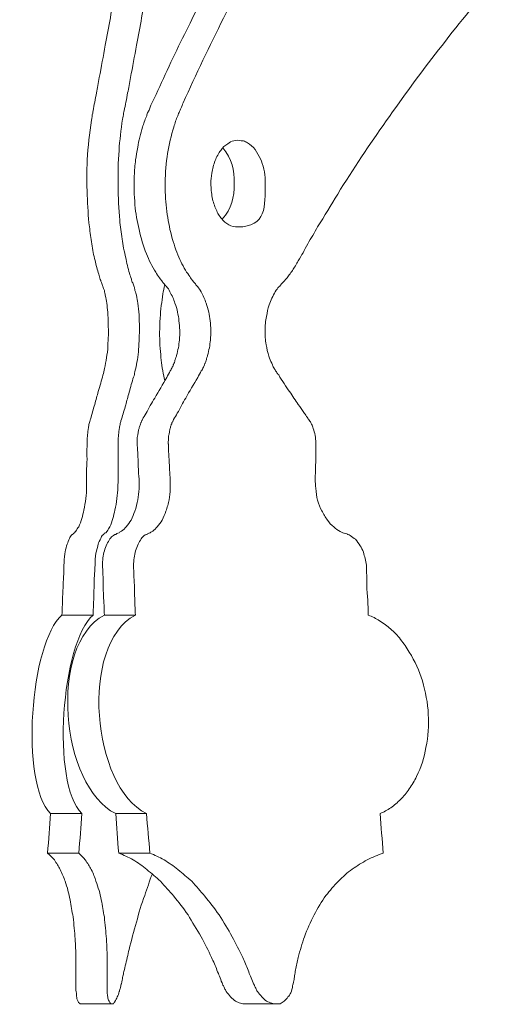
# Model space of a CAD drawing. Units: inches. Extents: x 0 to 890, y 3 to 235.
# Drawn here: x 404 to 407, y 111 to 117 of the extents above; entities that cross this region are included whole.
import ezdxf

# ---------------------------------------------------------------- set-up
doc = ezdxf.new("R2010")
doc.units = ezdxf.units.IN
doc.header["$MEASUREMENT"] = 0
doc.layers.add('SLAMP', color=1, linetype='Continuous', lineweight=0)

# ---------------------------------------------------------------- blocks, each defined once
blk = doc.blocks.new('GINETTA WALL F')
at = {"layer": 'SLAMP', "lineweight": 9}
for p, q in [((-5.3175, -39.4058), (-5.135, -39.4058)), ((-4.8893, -39.4058), (-5.0702, -39.4058)), ((-5.3839, -40.5629), (-5.2015, -40.5629)), ((-4.8246, -40.5629), (-5.0039, -40.5629)), ((-5.4023, -40.795), (-5.2199, -40.795)), ((-4.8046, -40.795), (-4.9862, -40.795)), ((-5.027, -41.672), (-5.2079, -41.672)), ((-4.0707, -41.672), (-4.2516, -41.672))]:
    blk.add_line(p, q, dxfattribs=at)
for points in [[(-4.2356, -35.3262), (-4.3613, -35.5455), (-4.4788, -35.7697), (-4.5917, -35.9968)], [(-4.1179, -35.4399), (-4.2964, -35.76), (-4.4596, -36.0865), (-4.61, -36.4193)], [(-5.007, -35.7631), (-5.0253, -35.8688), (-5.0439, -35.9776), (-5.0647, -36.0833)], [(-4.8246, -35.7631), (-4.8437, -35.8688), (-4.8613, -35.9776), (-4.8821, -36.0833)], [(-3.4258, -36.525), (-3.2288, -36.2433), (-3.0176, -35.9712), (-2.7952, -35.7087)], [(-4.5917, -35.9968), (-4.6525, -36.1201), (-4.7116, -36.2449), (-4.7685, -36.3713)], [(-5.0647, -36.0833), (-5.0758, -36.1473), (-5.0878, -36.2113), (-5.0997, -36.2721)], [(-4.8821, -36.0833), (-4.8942, -36.1473), (-4.9046, -36.2113), (-4.9181, -36.2721)], [(-5.0997, -36.2721), (-5.1063, -36.3041), (-5.111, -36.3329), (-5.1158, -36.3618)], [(-4.9181, -36.2721), (-4.9237, -36.3041), (-4.9286, -36.3329), (-4.9342, -36.3618)], [(-5.1158, -36.3618), (-5.123, -36.397), (-5.1302, -36.4323), (-5.135, -36.4658)], [(-4.9342, -36.3618), (-4.9406, -36.397), (-4.9486, -36.4323), (-4.9542, -36.4658)], [(-4.7685, -36.3713), (-4.7766, -36.3906), (-4.7877, -36.4129), (-4.7982, -36.4323)], [(-4.7982, -36.4323), (-4.8005, -36.4418), (-4.8029, -36.4481), (-4.8069, -36.4562)], [(-4.6245, -36.4529), (-4.6277, -36.4578), (-4.6284, -36.4642), (-4.6309, -36.4706)], [(-4.61, -36.4193), (-4.6141, -36.429), (-4.6197, -36.4418), (-4.6245, -36.4529)], [(-5.1382, -36.4786), (-5.1414, -36.4931), (-5.143, -36.5058), (-5.1446, -36.5203)], [(-5.135, -36.4658), (-5.135, -36.4658), (-5.1382, -36.4754), (-5.1382, -36.4786)], [(-4.9581, -36.4786), (-4.959, -36.4931), (-4.9622, -36.5026), (-4.9645, -36.5153)], [(-4.9542, -36.4658), (-4.9542, -36.4658), (-4.9565, -36.4754), (-4.9581, -36.4786)], [(-4.8246, -36.4994), (-4.8293, -36.5089), (-4.8333, -36.5203), (-4.8374, -36.5314)], [(-4.8182, -36.477), (-4.8205, -36.485), (-4.8229, -36.4931), (-4.8246, -36.4994)], [(-4.8069, -36.4562), (-4.8102, -36.4642), (-4.8126, -36.4706), (-4.8182, -36.477)], [(-4.6422, -36.4945), (-4.6509, -36.5153), (-4.6589, -36.5378), (-4.6645, -36.5602)], [(-4.6309, -36.4706), (-4.635, -36.477), (-4.6389, -36.4867), (-4.6422, -36.4945)], [(-5.1446, -36.5203), (-5.1574, -36.5986), (-5.1655, -36.6722), (-5.1694, -36.7507)], [(-4.9645, -36.5153), (-4.9734, -36.5778), (-4.9806, -36.6371), (-4.9845, -36.6963)], [(-4.8485, -36.5602), (-4.859, -36.5986), (-4.8693, -36.6402), (-4.8757, -36.6786)], [(-4.8374, -36.5314), (-4.8413, -36.5411), (-4.8437, -36.5506), (-4.8485, -36.5602)], [(-4.6645, -36.5602), (-4.6813, -36.6114), (-4.6917, -36.6627), (-4.7013, -36.7138)], [(-3.709, -36.9508), (-3.6179, -36.8051), (-3.5242, -36.6627), (-3.4258, -36.525)], [(-4.8757, -36.6786), (-4.8813, -36.7043), (-4.8837, -36.7299), (-4.8878, -36.7507)], [(-4.3908, -36.6963), (-4.3796, -36.6818), (-4.3668, -36.6658), (-4.3491, -36.6578)], [(-4.3124, -36.8898), (-4.3124, -36.8098), (-4.3244, -36.7459), (-4.3796, -36.6818)], [(-4.3491, -36.6578), (-4.3405, -36.6499), (-4.3269, -36.6435), (-4.3147, -36.6402)], [(-4.3147, -36.6402), (-4.3019, -36.6371), (-4.2861, -36.6371), (-4.2724, -36.6402)], [(-4.2724, -36.6402), (-4.262, -36.6402), (-4.2539, -36.6402), (-4.2475, -36.6466)], [(-4.2475, -36.6466), (-4.2389, -36.6499), (-4.2316, -36.6546), (-4.2236, -36.6594)], [(-4.2236, -36.6594), (-4.2067, -36.6722), (-4.1923, -36.6882), (-4.1828, -36.7043)], [(-4.9845, -36.6963), (-4.9894, -36.7651), (-4.9909, -36.8323), (-4.9894, -36.9028)], [(-4.7013, -36.7138), (-4.7094, -36.7699), (-4.7141, -36.8259), (-4.7158, -36.8834)], [(-4.4236, -36.7554), (-4.4157, -36.733), (-4.4035, -36.7138), (-4.3908, -36.6963)], [(-4.1828, -36.7043), (-4.1708, -36.7235), (-4.1604, -36.7395), (-4.154, -36.7587)], [(-5.1694, -36.7507), (-5.1735, -36.8211), (-5.1735, -36.8898), (-5.1694, -36.9572)], [(-4.8878, -36.7507), (-4.8918, -36.7826), (-4.8942, -36.8131), (-4.8957, -36.8451)], [(-4.4437, -36.829), (-4.4396, -36.8034), (-4.4324, -36.781), (-4.4236, -36.7554)], [(-4.154, -36.7587), (-4.1468, -36.7779), (-4.1404, -36.8003), (-4.1364, -36.8211)], [(-4.8957, -36.8451), (-4.8982, -36.9028), (-4.8957, -36.9572), (-4.8918, -37.0147)], [(-4.1364, -36.8211), (-4.1323, -36.8434), (-4.1315, -36.8675), (-4.1315, -36.8898)], [(-4.9894, -36.9028), (-4.9894, -36.97), (-4.9862, -37.0388), (-4.9806, -37.1043)], [(-4.7158, -36.8834), (-4.7158, -36.9331), (-4.7133, -36.9827), (-4.7077, -37.0339)], [(-4.3836, -37.0979), (-4.3269, -37.0355), (-4.3124, -36.9716), (-4.3124, -36.8898)], [(-4.1315, -36.8898), (-4.1315, -37.0211), (-4.1243, -37.1427), (-4.2924, -37.1427)], [(-5.1694, -36.9572), (-5.1686, -37.0211), (-5.1638, -37.0804), (-5.1574, -37.1427)], [(-3.8259, -37.1427), (-3.7859, -37.0788), (-3.7475, -37.0147), (-3.709, -36.9508)], [(-4.8918, -37.0147), (-4.887, -37.0627), (-4.879, -37.1124), (-4.8677, -37.1587)], [(-4.418, -37.0403), (-4.4293, -37.0211), (-4.434, -36.9955), (-4.4421, -36.9716)], [(-4.7077, -37.0339), (-4.7013, -37.0819), (-4.6949, -37.1299), (-4.683, -37.1748)], [(-4.3852, -37.0947), (-4.3988, -37.0804), (-4.4099, -37.0627), (-4.418, -37.0403)], [(-5.1574, -37.1427), (-5.1527, -37.1748), (-5.1494, -37.2084), (-5.143, -37.242)], [(-4.9806, -37.1043), (-4.9767, -37.1396), (-4.9709, -37.1748), (-4.9662, -37.2132)], [(-4.3444, -37.1299), (-4.3588, -37.1235), (-4.3749, -37.1091), (-4.3852, -37.0947)], [(-4.2924, -37.1427), (-4.3108, -37.1427), (-4.3269, -37.1396), (-4.3444, -37.1299)], [(-3.8836, -37.242), (-3.8642, -37.2084), (-3.8442, -37.1748), (-3.8259, -37.1427)], [(-4.8677, -37.1587), (-4.8574, -37.2068), (-4.8429, -37.2548), (-4.8246, -37.2995)], [(-4.683, -37.1748), (-4.6709, -37.2228), (-4.6581, -37.2659), (-4.6405, -37.3061)], [(-5.143, -37.242), (-5.1382, -37.2772), (-5.1327, -37.3061), (-5.1246, -37.338)], [(-4.9662, -37.2132), (-4.9622, -37.2484), (-4.9542, -37.2867), (-4.9445, -37.322)], [(-3.9108, -37.2931), (-3.9027, -37.2772), (-3.8931, -37.2612), (-3.8836, -37.242)], [(-4.8246, -37.2995), (-4.8085, -37.338), (-4.791, -37.3733), (-4.7702, -37.4069)], [(-4.6405, -37.3061), (-4.6261, -37.3412), (-4.61, -37.3747), (-4.5901, -37.4069)], [(-3.9394, -37.3412), (-3.9299, -37.3236), (-3.9194, -37.3061), (-3.9108, -37.2931)], [(-5.1246, -37.338), (-5.1191, -37.3652), (-5.111, -37.3924), (-5.103, -37.418)], [(-4.9445, -37.322), (-4.9398, -37.3525), (-4.9326, -37.3828), (-4.9237, -37.4133)], [(-3.9643, -37.3828), (-3.9588, -37.3747), (-3.9524, -37.3652), (-3.9475, -37.3541)], [(-3.9475, -37.3541), (-3.9435, -37.3508), (-3.9411, -37.3444), (-3.9394, -37.3412)], [(-5.103, -37.418), (-5.1006, -37.4293), (-5.0966, -37.4372), (-5.0942, -37.45)], [(-4.9237, -37.4133), (-4.9198, -37.4244), (-4.9173, -37.4341), (-4.9126, -37.4469)], [(-4.7702, -37.4069), (-4.7638, -37.418), (-4.7557, -37.4293), (-4.7477, -37.4405)], [(-4.5901, -37.4069), (-4.5812, -37.418), (-4.574, -37.4293), (-4.5669, -37.4405)], [(-4.0002, -37.4341), (-3.9891, -37.418), (-3.9747, -37.4005), (-3.9643, -37.3828)], [(-5.0942, -37.45), (-5.0902, -37.4532), (-5.0902, -37.4596), (-5.0902, -37.4596)], [(-5.0902, -37.4596), (-5.0861, -37.4708), (-5.0838, -37.4757), (-5.0806, -37.4852)], [(-5.0806, -37.4852), (-5.0806, -37.4852), (-5.0783, -37.4885), (-5.0783, -37.4885)], [(-4.9126, -37.4469), (-4.9118, -37.4532), (-4.9078, -37.4629), (-4.9046, -37.4693)], [(-4.9046, -37.4693), (-4.9021, -37.4757), (-4.8998, -37.4852), (-4.8957, -37.4916)], [(-4.7477, -37.4405), (-4.7421, -37.4469), (-4.7397, -37.4516), (-4.7341, -37.4565)], [(-4.7341, -37.4565), (-4.7333, -37.4629), (-4.7294, -37.4629), (-4.7294, -37.4677)], [(-4.7294, -37.4677), (-4.7221, -37.4724), (-4.7189, -37.4772), (-4.7133, -37.4852)], [(-4.7294, -37.5332), (-4.7269, -37.5173), (-4.7213, -37.498), (-4.7172, -37.4788)], [(-4.7133, -37.4852), (-4.7116, -37.4868), (-4.7094, -37.4885), (-4.7094, -37.4885)], [(-4.5669, -37.4405), (-4.562, -37.4469), (-4.5589, -37.4516), (-4.5533, -37.4565)], [(-4.5533, -37.4565), (-4.5509, -37.4629), (-4.5492, -37.4629), (-4.5461, -37.4677)], [(-4.5461, -37.4677), (-4.5412, -37.4724), (-4.5373, -37.4772), (-4.5317, -37.4852)], [(-4.5317, -37.4852), (-4.5293, -37.4868), (-4.5268, -37.4885), (-4.5253, -37.4916)], [(-4.0515, -37.4916), (-4.0491, -37.4885), (-4.0451, -37.4868), (-4.0435, -37.4821)], [(-4.0435, -37.4821), (-4.0347, -37.4724), (-4.0251, -37.466), (-4.0188, -37.4565)], [(-4.0188, -37.4565), (-4.0107, -37.4469), (-4.0052, -37.4405), (-4.0002, -37.4341)], [(-5.0783, -37.4885), (-5.0758, -37.498), (-5.0725, -37.5077), (-5.0702, -37.514)], [(-5.0702, -37.514), (-5.0702, -37.5237), (-5.0661, -37.5332), (-5.0647, -37.5413)], [(-5.0647, -37.5413), (-5.0614, -37.559), (-5.0583, -37.5717), (-5.0558, -37.5876)], [(-4.8957, -37.4916), (-4.8957, -37.4949), (-4.8942, -37.498), (-4.8942, -37.5013)], [(-4.8942, -37.5013), (-4.8942, -37.5013), (-4.8918, -37.5077), (-4.8918, -37.514)], [(-4.8918, -37.514), (-4.8878, -37.5237), (-4.8854, -37.5332), (-4.8821, -37.5413)], [(-4.8821, -37.5413), (-4.8813, -37.559), (-4.8773, -37.5717), (-4.8742, -37.5876)], [(-4.738, -37.6004), (-4.7341, -37.5781), (-4.7333, -37.5557), (-4.7294, -37.5332)], [(-4.7094, -37.4885), (-4.6997, -37.5013), (-4.6917, -37.5077), (-4.6886, -37.5204)], [(-4.6886, -37.5204), (-4.6758, -37.5413), (-4.6653, -37.5653), (-4.6581, -37.5876)], [(-4.5253, -37.4916), (-4.5189, -37.5013), (-4.5124, -37.5077), (-4.5053, -37.5204)], [(-4.5053, -37.5204), (-4.4932, -37.5413), (-4.4845, -37.5653), (-4.4765, -37.5876)], [(-4.1092, -37.5973), (-4.0996, -37.5701), (-4.0859, -37.5445), (-4.0732, -37.5204)], [(-4.0732, -37.5204), (-4.0651, -37.5077), (-4.0596, -37.5013), (-4.0515, -37.4916)], [(-5.0558, -37.5876), (-5.0534, -37.6037), (-5.0534, -37.6212), (-5.0502, -37.6389)], [(-4.8742, -37.5876), (-4.8718, -37.6101), (-4.871, -37.6325), (-4.8677, -37.6548)], [(-4.7446, -37.6742), (-4.7421, -37.6501), (-4.7413, -37.6261), (-4.738, -37.6004)], [(-4.6581, -37.5876), (-4.6453, -37.6212), (-4.6389, -37.6565), (-4.635, -37.6901)], [(-4.4765, -37.5876), (-4.4645, -37.6212), (-4.4565, -37.6565), (-4.4524, -37.6901)], [(-4.1243, -37.6645), (-4.1204, -37.642), (-4.1156, -37.6198), (-4.1092, -37.5973)], [(-5.0502, -37.6389), (-5.0494, -37.6629), (-5.0478, -37.6837), (-5.0478, -37.7092)], [(-5.0478, -37.7092), (-5.0453, -37.7525), (-5.047, -37.7958), (-5.0502, -37.8358)], [(-4.635, -37.6901), (-4.6309, -37.7269), (-4.6284, -37.7638), (-4.6325, -37.8022)], [(-4.4524, -37.6901), (-4.4485, -37.7269), (-4.4485, -37.7638), (-4.4516, -37.8022)], [(-4.6325, -37.8022), (-4.635, -37.831), (-4.6405, -37.863), (-4.6486, -37.8918)], [(-4.4516, -37.8022), (-4.454, -37.831), (-4.4596, -37.863), (-4.4676, -37.8918)], [(-4.1099, -37.8966), (-4.1179, -37.8757), (-4.122, -37.8518), (-4.1259, -37.8294)], [(-5.0502, -37.8358), (-5.0502, -37.863), (-5.0534, -37.8854), (-5.0583, -37.9046)], [(-4.871, -37.8566), (-4.8718, -37.8757), (-4.8734, -37.8966), (-4.8773, -37.9174)], [(-5.0583, -37.9046), (-5.0597, -37.927), (-5.0647, -37.9479), (-5.0694, -37.9687)], [(-4.8773, -37.9174), (-4.8813, -37.9365), (-4.8821, -37.9526), (-4.8878, -37.9718)], [(-4.7333, -37.9654), (-4.7341, -37.9429), (-4.7374, -37.9254), (-4.7397, -37.9046)], [(-4.6645, -37.9398), (-4.6669, -37.9462), (-4.6694, -37.9493), (-4.6709, -37.9557)], [(-4.6589, -37.9254), (-4.6605, -37.9302), (-4.6613, -37.9365), (-4.6645, -37.9398)], [(-4.6525, -37.9046), (-4.6564, -37.9141), (-4.6581, -37.919), (-4.6589, -37.9254)], [(-4.6486, -37.8918), (-4.6486, -37.8918), (-4.6509, -37.9013), (-4.6525, -37.9046)], [(-4.4845, -37.9398), (-4.4852, -37.9462), (-4.4868, -37.9493), (-4.4901, -37.9557)], [(-4.4773, -37.9254), (-4.4788, -37.9302), (-4.4829, -37.9365), (-4.4845, -37.9398)], [(-4.4724, -37.9046), (-4.474, -37.9141), (-4.4748, -37.919), (-4.4773, -37.9254)], [(-4.4676, -37.8918), (-4.4676, -37.8918), (-4.4701, -37.9013), (-4.4724, -37.9046)], [(-4.094, -37.9365), (-4.1012, -37.9238), (-4.1059, -37.911), (-4.1099, -37.8966)], [(-4.0851, -37.959), (-4.0884, -37.9526), (-4.0915, -37.9429), (-4.094, -37.9365)], [(-5.0694, -37.9687), (-5.0702, -37.9814), (-5.0758, -37.9959), (-5.0783, -38.007)], [(-4.8918, -37.9878), (-4.8942, -37.9973), (-4.8957, -38.007), (-4.8998, -38.0182)], [(-4.8878, -37.9718), (-4.8893, -37.9751), (-4.8918, -37.9814), (-4.8918, -37.9878)], [(-4.7294, -37.9814), (-4.7294, -37.9751), (-4.7317, -37.9701), (-4.7333, -37.9654)], [(-4.7172, -38.039), (-4.7213, -38.0214), (-4.7269, -38.0023), (-4.7294, -37.9814)], [(-4.6853, -37.9814), (-4.6917, -37.9959), (-4.6997, -38.007), (-4.7061, -38.0198)], [(-4.683, -37.9782), (-4.683, -37.9782), (-4.6853, -37.9814), (-4.6853, -37.9814)], [(-4.6789, -37.9701), (-4.6789, -37.9701), (-4.6813, -37.9751), (-4.683, -37.9782)], [(-4.6772, -37.9654), (-4.6789, -37.9687), (-4.6789, -37.9701), (-4.6789, -37.9701)], [(-4.6709, -37.9557), (-4.6725, -37.959), (-4.6749, -37.9621), (-4.6772, -37.9654)], [(-4.5045, -37.9814), (-4.5109, -37.9959), (-4.5189, -38.007), (-4.5253, -38.0198)], [(-4.5004, -37.9782), (-4.5004, -37.9782), (-4.5045, -37.9814), (-4.5045, -37.9814)], [(-4.4981, -37.9718), (-4.4981, -37.9718), (-4.4988, -37.9751), (-4.5004, -37.9782)], [(-4.4948, -37.9654), (-4.4948, -37.9654), (-4.4981, -37.9718), (-4.4981, -37.9718)], [(-4.4901, -37.9557), (-4.4909, -37.959), (-4.4932, -37.9621), (-4.4948, -37.9654)], [(-4.074, -37.9751), (-4.074, -37.9751), (-4.0812, -37.9654), (-4.0851, -37.959)], [(-4.0659, -37.9878), (-4.0707, -37.9814), (-4.0732, -37.9814), (-4.074, -37.9751)], [(-4.0532, -38.0054), (-4.0596, -38.0006), (-4.0627, -37.9942), (-4.0659, -37.9878)], [(-5.0783, -38.007), (-5.0878, -38.039), (-5.0942, -38.0695), (-5.1063, -38.103)], [(-4.8998, -38.0182), (-4.9093, -38.047), (-4.9173, -38.0775), (-4.9254, -38.1062)], [(-4.7061, -38.0198), (-4.7294, -38.0614), (-4.7525, -38.0998), (-4.7766, -38.1414)], [(-4.5253, -38.0198), (-4.5492, -38.0614), (-4.5733, -38.0998), (-4.5956, -38.1414)], [(-3.9891, -38.103), (-4.0107, -38.0742), (-4.0332, -38.039), (-4.0532, -38.0054)], [(-5.1063, -38.103), (-5.111, -38.1255), (-5.1205, -38.1542), (-5.1263, -38.1783)], [(-4.9254, -38.1062), (-4.9318, -38.1319), (-4.9398, -38.1575), (-4.9445, -38.1799)], [(-3.9394, -38.1783), (-3.9555, -38.1542), (-3.9724, -38.1286), (-3.9891, -38.103)], [(-4.7766, -38.1414), (-4.7941, -38.1686), (-4.8102, -38.1991), (-4.8269, -38.2294)], [(-4.5956, -38.1414), (-4.6117, -38.1686), (-4.6284, -38.1991), (-4.6445, -38.2294)], [(-5.1263, -38.1783), (-5.135, -38.2055), (-5.143, -38.2343), (-5.151, -38.263)], [(-4.9445, -38.1799), (-4.9542, -38.2102), (-4.9622, -38.2343), (-4.9701, -38.263)], [(-4.8269, -38.2294), (-4.8333, -38.2407), (-4.8413, -38.2535), (-4.8485, -38.2663)], [(-4.6445, -38.2294), (-4.6509, -38.2407), (-4.6589, -38.2535), (-4.6669, -38.2663)], [(-3.9058, -38.2247), (-3.9171, -38.2102), (-3.9275, -38.1942), (-3.9394, -38.1783)], [(-3.8931, -38.2438), (-3.8955, -38.2391), (-3.9027, -38.231), (-3.9058, -38.2247)], [(-5.1527, -38.2694), (-5.1566, -38.2807), (-5.1574, -38.2855), (-5.1607, -38.2951)], [(-5.151, -38.263), (-5.1527, -38.2646), (-5.1527, -38.2694), (-5.1527, -38.2694)], [(-4.9734, -38.2727), (-4.975, -38.2807), (-4.9767, -38.2855), (-4.9781, -38.2951)], [(-4.9701, -38.263), (-4.9701, -38.263), (-4.9734, -38.2727), (-4.9734, -38.2727)], [(-4.8549, -38.2823), (-4.8574, -38.2838), (-4.859, -38.2855), (-4.859, -38.2918)], [(-4.8534, -38.2759), (-4.8534, -38.2759), (-4.8549, -38.2823), (-4.8549, -38.2823)], [(-4.8493, -38.2694), (-4.8493, -38.2694), (-4.8518, -38.2743), (-4.8534, -38.2759)], [(-4.8485, -38.2663), (-4.8485, -38.2663), (-4.8493, -38.2694), (-4.8493, -38.2694)], [(-4.6749, -38.2823), (-4.6749, -38.2823), (-4.6758, -38.2855), (-4.6772, -38.2918)], [(-4.6709, -38.2759), (-4.6709, -38.2759), (-4.6749, -38.2823), (-4.6749, -38.2823)], [(-4.6694, -38.2727), (-4.6694, -38.2727), (-4.6694, -38.2743), (-4.6709, -38.2759)], [(-4.6669, -38.2663), (-4.6669, -38.2663), (-4.6694, -38.2727), (-4.6694, -38.2727)], [(-3.8811, -38.263), (-3.885, -38.2535), (-3.8891, -38.2502), (-3.8931, -38.2438)], [(-3.8747, -38.2694), (-3.8786, -38.2646), (-3.8811, -38.263), (-3.8811, -38.263)], [(-3.8611, -38.2918), (-3.8667, -38.2838), (-3.8691, -38.2759), (-3.8747, -38.2694)], [(-5.1638, -38.3207), (-5.1686, -38.3463), (-5.1694, -38.3718), (-5.171, -38.399)], [(-5.1607, -38.2951), (-5.1614, -38.3046), (-5.163, -38.3143), (-5.1638, -38.3207)], [(-4.9781, -38.2951), (-4.9806, -38.3046), (-4.9831, -38.3143), (-4.9831, -38.3207)], [(-4.871, -38.3304), (-4.8734, -38.3431), (-4.8742, -38.3495), (-4.8742, -38.3559)], [(-4.8677, -38.3174), (-4.871, -38.3238), (-4.871, -38.3304), (-4.871, -38.3304)], [(-4.8613, -38.2982), (-4.8654, -38.3046), (-4.867, -38.311), (-4.8677, -38.3174)], [(-4.859, -38.2918), (-4.859, -38.2918), (-4.8598, -38.2935), (-4.8613, -38.2982)], [(-4.6908, -38.3367), (-4.6908, -38.3431), (-4.6917, -38.3495), (-4.6949, -38.3559)], [(-4.6853, -38.3174), (-4.6886, -38.3238), (-4.6886, -38.3304), (-4.6908, -38.3367)], [(-4.6805, -38.2982), (-4.683, -38.3046), (-4.6853, -38.311), (-4.6853, -38.3174)], [(-4.6772, -38.2918), (-4.6789, -38.2918), (-4.6805, -38.2935), (-4.6805, -38.2982)], [(-3.8523, -38.3174), (-3.8531, -38.3079), (-3.8586, -38.3015), (-3.8611, -38.2918)], [(-5.171, -38.399), (-5.171, -38.4071), (-5.171, -38.4134), (-5.171, -38.4215)], [(-4.879, -38.3975), (-4.879, -38.4071), (-4.879, -38.4103), (-4.879, -38.4103)], [(-4.6972, -38.3975), (-4.6972, -38.4071), (-4.6966, -38.4103), (-4.6966, -38.4103)], [(-5.171, -38.4215), (-5.1735, -38.447), (-5.171, -38.4711), (-5.171, -38.4967)], [(-4.879, -38.4103), (-4.879, -38.4167), (-4.879, -38.4215), (-4.8773, -38.4262)], [(-4.8773, -38.4262), (-4.8773, -38.4392), (-4.8757, -38.452), (-4.8742, -38.4647)], [(-4.8742, -38.4647), (-4.8742, -38.4872), (-4.8734, -38.5128), (-4.8734, -38.5336)], [(-4.6949, -38.4647), (-4.6917, -38.4872), (-4.6917, -38.5128), (-4.6908, -38.5336)], [(-4.8734, -38.5336), (-4.8718, -38.5383), (-4.8718, -38.548), (-4.8718, -38.5527)], [(-4.6869, -38.5991), (-4.6869, -38.6055), (-4.6869, -38.6135), (-4.6853, -38.6183)], [(-4.6853, -38.6183), (-4.6853, -38.6376), (-4.6853, -38.6519), (-4.6853, -38.6696)], [(-4.9909, -38.6599), (-4.9926, -38.6824), (-4.995, -38.7016), (-4.9973, -38.7256)], [(-4.8677, -38.6696), (-4.8693, -38.692), (-4.8718, -38.7129), (-4.8742, -38.7335)], [(-4.6853, -38.6696), (-4.6869, -38.692), (-4.6908, -38.7129), (-4.6917, -38.7335)], [(-3.8259, -38.7368), (-3.8323, -38.7143), (-3.8347, -38.692), (-3.837, -38.6663)], [(-5.1774, -38.7256), (-5.1815, -38.7496), (-5.1846, -38.772), (-5.1894, -38.7945)], [(-4.9973, -38.7256), (-5.0006, -38.7496), (-5.003, -38.772), (-5.0086, -38.7945)], [(-4.8742, -38.7335), (-4.879, -38.756), (-4.8837, -38.7784), (-4.8918, -38.8009)], [(-4.6917, -38.7335), (-4.6972, -38.756), (-4.703, -38.7784), (-4.7116, -38.8009)], [(-3.8019, -38.7976), (-3.8114, -38.7801), (-3.8187, -38.7576), (-3.8259, -38.7368)], [(-5.1894, -38.7945), (-5.1935, -38.8104), (-5.1958, -38.8264), (-5.2022, -38.8425)], [(-5.0086, -38.7945), (-5.0109, -38.8104), (-5.0166, -38.8264), (-5.0197, -38.8425)], [(-4.8918, -38.8009), (-4.8998, -38.8168), (-4.9046, -38.8345), (-4.9142, -38.852)], [(-4.7116, -38.8009), (-4.7172, -38.8168), (-4.7253, -38.8345), (-4.7333, -38.852)], [(-3.7682, -38.852), (-3.7818, -38.8359), (-3.7923, -38.8168), (-3.8019, -38.7976)], [(-5.2022, -38.8425), (-5.2071, -38.8584), (-5.2118, -38.8776), (-5.2199, -38.8905)], [(-5.0197, -38.8425), (-5.0253, -38.8584), (-5.0317, -38.8776), (-5.0375, -38.8905)], [(-4.9142, -38.852), (-4.9237, -38.8648), (-4.9318, -38.8808), (-4.9429, -38.8905)], [(-4.7333, -38.852), (-4.7413, -38.8648), (-4.7502, -38.8808), (-4.7621, -38.8905)], [(-3.7315, -38.892), (-3.7459, -38.8808), (-3.7595, -38.8664), (-3.7682, -38.852)], [(-5.2374, -38.9161), (-5.2374, -38.9192), (-5.2407, -38.9225), (-5.2438, -38.9256)], [(-5.2199, -38.8905), (-5.2254, -38.9), (-5.2302, -38.908), (-5.2374, -38.9161)], [(-5.0534, -38.9161), (-5.0534, -38.9161), (-5.0622, -38.9256), (-5.0622, -38.9256)], [(-5.0375, -38.8905), (-5.0422, -38.9), (-5.0494, -38.908), (-5.0534, -38.9161)], [(-4.9701, -38.9161), (-4.9734, -38.9192), (-4.9806, -38.9225), (-4.9845, -38.9256)], [(-4.9429, -38.8905), (-4.9509, -38.9), (-4.959, -38.9097), (-4.9701, -38.9161)], [(-4.7877, -38.9161), (-4.7941, -38.9192), (-4.7982, -38.9225), (-4.8029, -38.9256)], [(-4.7621, -38.8905), (-4.7702, -38.9), (-4.7782, -38.9097), (-4.7877, -38.9161)], [(-3.6946, -38.9177), (-3.709, -38.9097), (-3.721, -38.9033), (-3.7315, -38.892)], [(-3.6787, -38.9256), (-3.6843, -38.9225), (-3.689, -38.9208), (-3.6946, -38.9177)], [(-5.2767, -38.9672), (-5.2823, -38.98), (-5.2862, -38.9897), (-5.2903, -39.0024)], [(-5.2646, -38.9416), (-5.2687, -38.9497), (-5.2726, -38.9577), (-5.2767, -38.9672)], [(-5.2582, -38.9353), (-5.2582, -38.9353), (-5.2646, -38.9416), (-5.2646, -38.9416)], [(-5.2543, -38.9353), (-5.2543, -38.9353), (-5.2567, -38.9353), (-5.2582, -38.9353)], [(-5.2479, -38.9289), (-5.2526, -38.9305), (-5.2526, -38.932), (-5.2543, -38.9353)], [(-5.2438, -38.9256), (-5.2479, -38.9272), (-5.2479, -38.9289), (-5.2479, -38.9289)], [(-5.0942, -38.9672), (-5.1022, -38.98), (-5.1063, -38.9897), (-5.1086, -39.0024)], [(-5.0822, -38.9416), (-5.0878, -38.9497), (-5.0902, -38.9577), (-5.0942, -38.9672)], [(-5.0758, -38.9353), (-5.0758, -38.9353), (-5.0822, -38.9416), (-5.0822, -38.9416)], [(-5.0725, -38.9353), (-5.0725, -38.9353), (-5.0758, -38.9353), (-5.0758, -38.9353)], [(-5.0694, -38.9289), (-5.0694, -38.9289), (-5.0725, -38.932), (-5.0725, -38.9353)], [(-5.0622, -38.9256), (-5.0647, -38.9272), (-5.0694, -38.9289), (-5.0694, -38.9289)], [(-5.0375, -38.9608), (-5.0439, -38.9721), (-5.0502, -38.98), (-5.055, -38.9929)], [(-5.0175, -38.9416), (-5.0239, -38.9464), (-5.0317, -38.9544), (-5.0375, -38.9608)], [(-5.0086, -38.9353), (-5.0086, -38.9353), (-5.0175, -38.9416), (-5.0175, -38.9416)], [(-5.003, -38.9353), (-5.003, -38.9353), (-5.007, -38.9353), (-5.0086, -38.9353)], [(-4.9973, -38.9305), (-4.9973, -38.9305), (-5.0006, -38.932), (-5.003, -38.9353)], [(-4.9845, -38.9256), (-4.9886, -38.9272), (-4.9926, -38.9289), (-4.9973, -38.9305)], [(-4.8549, -38.9608), (-4.8613, -38.9721), (-4.8693, -38.98), (-4.8734, -38.9929)], [(-4.8326, -38.9384), (-4.8429, -38.9464), (-4.8493, -38.9544), (-4.8549, -38.9608)], [(-4.8246, -38.9353), (-4.8293, -38.9384), (-4.8326, -38.9384), (-4.8326, -38.9384)], [(-4.8205, -38.9353), (-4.8246, -38.9353), (-4.8246, -38.9353), (-4.8246, -38.9353)], [(-4.8102, -38.9289), (-4.8182, -38.9305), (-4.8205, -38.932), (-4.8205, -38.9353)], [(-4.8029, -38.9256), (-4.8069, -38.9272), (-4.8102, -38.9289), (-4.8102, -38.9289)], [(-3.6707, -38.9289), (-3.6707, -38.9289), (-3.6762, -38.9272), (-3.6787, -38.9256)], [(-3.6562, -38.932), (-3.6562, -38.932), (-3.6658, -38.9305), (-3.6707, -38.9289)], [(-3.6499, -38.9353), (-3.6499, -38.9353), (-3.6538, -38.9353), (-3.6562, -38.932)], [(-3.6363, -38.9416), (-3.6402, -38.9384), (-3.6443, -38.9384), (-3.6499, -38.9353)], [(-3.6058, -38.9641), (-3.6163, -38.9577), (-3.6243, -38.9497), (-3.6363, -38.9416)], [(-3.5777, -39.0024), (-3.5858, -38.9897), (-3.5954, -38.9736), (-3.6058, -38.9641)], [(-5.2903, -39.0024), (-5.2951, -39.0185), (-5.2982, -39.0344), (-5.3007, -39.0488)], [(-5.1086, -39.0024), (-5.111, -39.0152), (-5.1158, -39.0296), (-5.1191, -39.0441)], [(-5.055, -38.9929), (-5.0597, -39.0057), (-5.0661, -39.0185), (-5.0702, -39.0313)], [(-4.8734, -38.9929), (-4.879, -39.0057), (-4.8837, -39.0185), (-4.8878, -39.0313)], [(-3.5586, -39.0393), (-3.565, -39.0265), (-3.5699, -39.0121), (-3.5777, -39.0024)], [(-5.3007, -39.0488), (-5.3031, -39.0713), (-5.3046, -39.0937), (-5.307, -39.116)], [(-3.5491, -39.076), (-3.5522, -39.0632), (-3.5555, -39.0537), (-3.5586, -39.0393)], [(-3.541, -39.1145), (-3.5427, -39.1001), (-3.5466, -39.0888), (-3.5491, -39.076)], [(-4.8982, -39.1432), (-4.8982, -39.1529), (-4.8982, -39.1593), (-4.8982, -39.169)], [(-3.541, -39.1385), (-3.541, -39.1321), (-3.541, -39.1209), (-3.541, -39.1145)], [(-3.5394, -39.2314), (-3.5394, -39.1978), (-3.5394, -39.169), (-3.541, -39.1385)], [(-5.3087, -39.1881), (-5.3095, -39.2201), (-5.3111, -39.2522), (-5.3126, -39.2842)], [(-5.307, -39.169), (-5.3087, -39.1753), (-5.3087, -39.1817), (-5.3087, -39.1881)], [(-5.1286, -39.1881), (-5.1302, -39.2201), (-5.1302, -39.2522), (-5.131, -39.2842)], [(-5.0783, -39.169), (-5.0774, -39.2106), (-5.0758, -39.2522), (-5.0758, -39.2937)], [(-4.8982, -39.169), (-4.8957, -39.2106), (-4.8942, -39.2522), (-4.8934, -39.2937)], [(-3.5305, -39.4058), (-3.5314, -39.3481), (-3.5361, -39.2906), (-3.5394, -39.2314)], [(-5.3126, -39.2842), (-5.3151, -39.3258), (-5.3151, -39.3641), (-5.3175, -39.4058)], [(-5.131, -39.2842), (-5.1327, -39.3258), (-5.135, -39.3641), (-5.135, -39.4058)], [(-5.0758, -39.2937), (-5.0725, -39.3305), (-5.0702, -39.3674), (-5.0702, -39.4058)], [(-4.8934, -39.2937), (-4.8918, -39.3305), (-4.8918, -39.3674), (-4.8893, -39.4058)], [(-5.3175, -39.4058), (-5.5031, -39.5659), (-5.564, -40.3853), (-5.3839, -40.5629)], [(-5.0702, -39.4058), (-5.4, -39.5787), (-5.3254, -40.4076), (-5.0039, -40.5629)], [(-5.135, -39.4058), (-5.3207, -39.5659), (-5.3823, -40.3853), (-5.2015, -40.5629)], [(-4.8893, -39.4058), (-5.2174, -39.5787), (-5.143, -40.4076), (-4.8246, -40.5629)], [(-3.4642, -39.4394), (-3.4842, -39.4249), (-3.5083, -39.4154), (-3.5305, -39.4058)], [(-3.4009, -39.4857), (-3.4194, -39.4698), (-3.4402, -39.4538), (-3.4642, -39.4394)], [(-3.3426, -39.5482), (-3.3601, -39.5243), (-3.3786, -39.5051), (-3.4009, -39.4857)], [(-3.2913, -39.6218), (-3.3057, -39.5946), (-3.3234, -39.5723), (-3.3426, -39.5482)], [(-3.2146, -39.7899), (-3.2329, -39.7322), (-3.2577, -39.6747), (-3.2913, -39.6218)], [(-3.1802, -39.9851), (-3.1841, -39.9179), (-3.1961, -39.8538), (-3.2146, -39.7899)], [(-3.1938, -40.1772), (-3.1802, -40.1131), (-3.1777, -40.0492), (-3.1802, -39.9851)], [(-3.249, -40.3468), (-3.221, -40.2924), (-3.2041, -40.2363), (-3.1938, -40.1772)], [(-3.2929, -40.4189), (-3.2754, -40.3964), (-3.261, -40.3724), (-3.249, -40.3468)], [(-3.3426, -40.4813), (-3.3242, -40.4636), (-3.3073, -40.4428), (-3.2929, -40.4189)], [(-3.4617, -40.5629), (-3.4402, -40.5549), (-3.4194, -40.5421), (-3.3993, -40.5294)], [(-3.3993, -40.5294), (-3.3786, -40.5164), (-3.3601, -40.4972), (-3.3426, -40.4813)], [(-5.3839, -40.5629), (-5.3878, -40.6396), (-5.3942, -40.7165), (-5.4023, -40.795)], [(-5.2015, -40.5629), (-5.2071, -40.6396), (-5.2118, -40.7165), (-5.2199, -40.795)], [(-5.0039, -40.5629), (-4.9989, -40.6396), (-4.9926, -40.7165), (-4.9862, -40.795)], [(-4.8246, -40.5629), (-4.8182, -40.6396), (-4.8102, -40.7165), (-4.8046, -40.795)], [(-3.4434, -40.795), (-3.4481, -40.7165), (-3.4578, -40.6396), (-3.4617, -40.5629)], [(-5.4023, -40.795), (-5.3864, -40.8078), (-5.3734, -40.8206), (-5.3615, -40.8334)], [(-5.2199, -40.795), (-5.2054, -40.8078), (-5.1935, -40.8206), (-5.1815, -40.8334)], [(-4.9862, -40.795), (-4.9581, -40.8045), (-4.9301, -40.8173), (-4.9021, -40.8334)], [(-4.8046, -40.795), (-4.7766, -40.8045), (-4.7493, -40.8173), (-4.7221, -40.8334)], [(-3.5361, -40.8334), (-3.5066, -40.8173), (-3.4753, -40.8045), (-3.4434, -40.795)], [(-5.3615, -40.8334), (-5.3495, -40.8525), (-5.3375, -40.8702), (-5.3287, -40.8894)], [(-5.1815, -40.8334), (-5.1671, -40.8525), (-5.1566, -40.8702), (-5.1463, -40.8894)], [(-4.9021, -40.8334), (-4.8742, -40.8494), (-4.8485, -40.8686), (-4.8229, -40.8894)], [(-4.7221, -40.8334), (-4.6949, -40.8494), (-4.6669, -40.8686), (-4.6405, -40.8894)], [(-3.6243, -40.8878), (-3.5954, -40.867), (-3.5674, -40.8494), (-3.5361, -40.8334)], [(-5.3287, -40.8894), (-5.3167, -40.9133), (-5.307, -40.9358), (-5.299, -40.9582)], [(-5.1463, -40.8894), (-5.135, -40.9133), (-5.1246, -40.9358), (-5.1191, -40.9582)], [(-4.8349, -41.0399), (-4.8205, -40.9999), (-4.8069, -40.9566), (-4.7902, -40.915)], [(-4.8229, -40.8894), (-4.7941, -40.9133), (-4.7685, -40.9341), (-4.7421, -40.9582)], [(-4.6405, -40.8894), (-4.6141, -40.9133), (-4.5876, -40.9341), (-4.5597, -40.9582)], [(-3.7043, -40.9566), (-3.6787, -40.9325), (-3.6521, -40.9069), (-3.6243, -40.8878)], [(-5.299, -40.9582), (-5.2862, -40.9935), (-5.2767, -41.0302), (-5.2703, -41.0671)], [(-5.1191, -40.9582), (-5.1063, -40.9935), (-5.0942, -41.0302), (-5.0878, -41.0671)], [(-4.7421, -40.9582), (-4.7158, -40.9869), (-4.6908, -41.0158), (-4.6653, -41.0446)], [(-4.5597, -40.9582), (-4.5348, -40.9869), (-4.5084, -41.0158), (-4.4845, -41.0446)], [(-3.7778, -41.0415), (-3.7539, -41.0126), (-3.7315, -40.9838), (-3.7043, -40.9566)], [(-4.8821, -41.1967), (-4.8693, -41.1439), (-4.8534, -41.0893), (-4.8349, -41.0399)], [(-4.6653, -41.0446), (-4.6364, -41.0798), (-4.61, -41.1151), (-4.582, -41.1534)], [(-4.4845, -41.0446), (-4.4549, -41.0798), (-4.4293, -41.1151), (-4.4013, -41.1534)], [(-3.8467, -41.1534), (-3.8259, -41.1151), (-3.8034, -41.0766), (-3.7778, -41.0415)], [(-5.2703, -41.0671), (-5.2646, -41.099), (-5.2582, -41.1342), (-5.2526, -41.1662)], [(-5.0878, -41.0671), (-5.0806, -41.099), (-5.0758, -41.1342), (-5.0702, -41.1662)], [(-4.582, -41.1534), (-4.5573, -41.1967), (-4.5293, -41.2383), (-4.5053, -41.2814)], [(-4.4013, -41.1534), (-4.3749, -41.1967), (-4.3477, -41.2383), (-4.3252, -41.2814)], [(-3.9027, -41.2814), (-3.8867, -41.2383), (-3.8675, -41.1967), (-3.8467, -41.1534)], [(-5.2526, -41.1662), (-5.2479, -41.2095), (-5.2423, -41.2527), (-5.2407, -41.2942)], [(-5.0702, -41.1662), (-5.0661, -41.2095), (-5.0614, -41.2527), (-5.0583, -41.2942)], [(-4.9262, -41.3552), (-4.9126, -41.3039), (-4.8982, -41.2478), (-4.8821, -41.1967)], [(-5.2407, -41.2942), (-5.2374, -41.3294), (-5.2374, -41.3647), (-5.2359, -41.4032)], [(-4.5053, -41.2814), (-4.4852, -41.3199), (-4.4645, -41.3616), (-4.4444, -41.4032)], [(-4.3252, -41.2814), (-4.3028, -41.3199), (-4.2836, -41.3616), (-4.262, -41.4032)], [(-3.9394, -41.4032), (-3.9283, -41.3616), (-3.9171, -41.3199), (-3.9027, -41.2814)], [(-4.9486, -41.4512), (-4.9406, -41.4191), (-4.9326, -41.3871), (-4.9262, -41.3552)], [(-4.4444, -41.4032), (-4.434, -41.4255), (-4.4221, -41.4512), (-4.4132, -41.4768)], [(-4.262, -41.4032), (-4.2531, -41.4255), (-4.242, -41.4512), (-4.2316, -41.4768)], [(-3.9555, -41.4751), (-3.9516, -41.4512), (-3.9444, -41.4255), (-3.9394, -41.4032)], [(-4.9645, -41.5184), (-4.9622, -41.5087), (-4.959, -41.5023), (-4.9581, -41.4927)], [(-4.9581, -41.4927), (-4.9542, -41.4799), (-4.9526, -41.4671), (-4.9486, -41.4512)], [(-4.4132, -41.4768), (-4.4077, -41.4895), (-4.4021, -41.5007), (-4.3988, -41.5104)], [(-4.2316, -41.4768), (-4.2259, -41.4895), (-4.2228, -41.5007), (-4.2172, -41.5104)], [(-3.9603, -41.5087), (-3.9588, -41.4976), (-3.9563, -41.4863), (-3.9555, -41.4751)], [(-4.9701, -41.5551), (-4.967, -41.5407), (-4.9645, -41.5279), (-4.9645, -41.5184)], [(-4.3988, -41.5104), (-4.3941, -41.5248), (-4.3893, -41.5376), (-4.3836, -41.5504)], [(-4.3836, -41.5504), (-4.3836, -41.5504), (-4.3796, -41.56), (-4.3788, -41.5631)], [(-4.3788, -41.5631), (-4.3749, -41.5695), (-4.3716, -41.5743), (-4.3691, -41.5808)], [(-4.2172, -41.5104), (-4.2116, -41.5248), (-4.2067, -41.5376), (-4.2028, -41.5504)], [(-4.2028, -41.5504), (-4.2028, -41.5504), (-4.1987, -41.56), (-4.1948, -41.5631)], [(-4.1948, -41.5631), (-4.1923, -41.5695), (-4.1923, -41.5743), (-4.1867, -41.5808)], [(-3.9716, -41.5664), (-3.9716, -41.5664), (-3.9683, -41.5584), (-3.9683, -41.5551)], [(-3.9683, -41.5551), (-3.9643, -41.544), (-3.9635, -41.5343), (-3.9619, -41.5231)], [(-3.9619, -41.5231), (-3.9619, -41.5184), (-3.9619, -41.5151), (-3.9603, -41.5087)], [(-5.2326, -41.6112), (-5.2326, -41.6239), (-5.2318, -41.632), (-5.2302, -41.6431)], [(-4.995, -41.632), (-4.9894, -41.6239), (-4.9862, -41.6112), (-4.9831, -41.6015)], [(-4.9831, -41.6015), (-4.9831, -41.6015), (-4.9806, -41.5887), (-4.9781, -41.5823)], [(-4.3691, -41.5808), (-4.3652, -41.5887), (-4.3627, -41.5951), (-4.3588, -41.6)], [(-4.3588, -41.6), (-4.3508, -41.6112), (-4.3428, -41.6223), (-4.3333, -41.632)], [(-4.1867, -41.5808), (-4.1844, -41.5887), (-4.1812, -41.5951), (-4.1772, -41.6)], [(-4.1772, -41.6), (-4.17, -41.6112), (-4.1604, -41.6223), (-4.1507, -41.632)], [(-3.9988, -41.632), (-3.9924, -41.6272), (-3.9891, -41.6175), (-3.9827, -41.608)], [(-3.9827, -41.608), (-3.9779, -41.5951), (-3.9724, -41.5823), (-3.9716, -41.5664)], [(-5.2302, -41.6431), (-5.2279, -41.6495), (-5.2262, -41.6528), (-5.2238, -41.6592)], [(-5.2238, -41.6592), (-5.2223, -41.6639), (-5.2199, -41.6656), (-5.2158, -41.6688)], [(-5.2158, -41.6688), (-5.2158, -41.6688), (-5.2118, -41.672), (-5.2118, -41.672)], [(-5.2118, -41.672), (-5.2118, -41.672), (-5.2079, -41.672), (-5.2079, -41.672)], [(-5.0502, -41.632), (-5.0494, -41.6416), (-5.0478, -41.6495), (-5.0422, -41.6561)], [(-5.0422, -41.6561), (-5.0422, -41.6561), (-5.0398, -41.6639), (-5.0375, -41.6656)], [(-5.0375, -41.6656), (-5.0342, -41.672), (-5.0317, -41.672), (-5.0317, -41.672)], [(-5.0317, -41.672), (-5.0253, -41.6752), (-5.0214, -41.672), (-5.0175, -41.672)], [(-5.0175, -41.672), (-5.0134, -41.6656), (-5.0109, -41.6624), (-5.0109, -41.6624)], [(-5.0109, -41.6624), (-5.003, -41.6495), (-4.9989, -41.6416), (-4.995, -41.632)], [(-4.3333, -41.632), (-4.3244, -41.6416), (-4.3147, -41.6495), (-4.306, -41.6561)], [(-4.306, -41.6561), (-4.2947, -41.6624), (-4.2861, -41.6656), (-4.2756, -41.6688)], [(-4.2756, -41.6688), (-4.2675, -41.672), (-4.258, -41.672), (-4.2516, -41.672)], [(-4.1507, -41.632), (-4.1428, -41.6416), (-4.134, -41.6495), (-4.1243, -41.6561)], [(-4.1243, -41.6561), (-4.1156, -41.6624), (-4.1035, -41.6656), (-4.094, -41.6688)], [(-4.094, -41.6688), (-4.0859, -41.672), (-4.0771, -41.672), (-4.0707, -41.672)], [(-4.0707, -41.672), (-4.0627, -41.672), (-4.0532, -41.672), (-4.0451, -41.672)], [(-4.0451, -41.672), (-4.0355, -41.6656), (-4.0276, -41.6639), (-4.0211, -41.6561)], [(-4.0211, -41.6561), (-4.0124, -41.6495), (-4.0043, -41.6431), (-3.9988, -41.632)]]:
    blk.add_open_spline(points, degree=3, dxfattribs=at)
for points, knots in [([(-4.4421, -36.9716), (-4.4444, -36.9444), (-4.4485, -36.9187), (-4.4485, -36.8898), (-4.4485, -36.8706), (-4.446, -36.8484), (-4.4437, -36.829)], [4, 4, 4, 4, 5, 5, 5, 6, 6, 6, 6]), ([(-4.8677, -37.6548), (-4.867, -37.6806), (-4.8654, -37.7028), (-4.8654, -37.7269), (-4.8654, -37.7717), (-4.867, -37.8117), (-4.871, -37.8566)], [35, 35, 35, 35, 36, 36, 36, 37, 37, 37, 37]), ([(-4.7397, -37.9046), (-4.7446, -37.8582), (-4.7477, -37.8069), (-4.7477, -37.7573), (-4.7477, -37.73), (-4.7461, -37.7028), (-4.7446, -37.6742)], [3, 3, 3, 3, 4, 4, 4, 5, 5, 5, 5]), ([(-4.1259, -37.8294), (-4.1315, -37.8022), (-4.1323, -37.7733), (-4.1323, -37.7477), (-4.1323, -37.7189), (-4.13, -37.6901), (-4.1243, -37.6645)], [41, 41, 41, 41, 42, 42, 42, 43, 43, 43, 43]), ([(-4.9831, -38.3207), (-4.9862, -38.3463), (-4.9894, -38.3718), (-4.9894, -38.399), (-4.9894, -38.4071), (-4.9894, -38.4134), (-4.9894, -38.4215), (-4.9894, -38.447), (-4.9894, -38.4711), (-4.9894, -38.4967), (-4.9894, -38.5223), (-4.9894, -38.548), (-4.9894, -38.5719), (-4.9894, -38.58), (-4.9894, -38.5863), (-4.9894, -38.5927), (-4.9894, -38.5991), (-4.9894, -38.6055), (-4.9894, -38.6088), (-4.9894, -38.6247), (-4.9909, -38.6424), (-4.9909, -38.6599)], [47, 47, 47, 47, 48, 48, 48, 49, 49, 49, 50, 50, 50, 51, 51, 51, 52, 52, 52, 53, 53, 53, 54, 54, 54, 54]), ([(-3.837, -38.5031), (-3.8364, -38.4839), (-3.8364, -38.4615), (-3.8364, -38.4406), (-3.8364, -38.4359), (-3.8364, -38.4295), (-3.8364, -38.4262), (-3.8364, -38.4215), (-3.8364, -38.4167), (-3.8364, -38.4103), (-3.8364, -38.4071), (-3.8364, -38.4039), (-3.8364, -38.4007), (-3.8364, -38.3718), (-3.8419, -38.3446), (-3.8523, -38.3174)], [22, 22, 22, 22, 23, 23, 23, 24, 24, 24, 25, 25, 25, 26, 26, 26, 27, 27, 27, 27]), ([(-4.8742, -38.3559), (-4.8773, -38.3654), (-4.879, -38.3767), (-4.879, -38.3879), (-4.879, -38.3912), (-4.879, -38.3975), (-4.879, -38.3975)], [73, 73, 73, 73, 74, 74, 74, 75, 75, 75, 75]), ([(-4.6949, -38.3559), (-4.6966, -38.3654), (-4.6966, -38.3767), (-4.6966, -38.3879), (-4.6966, -38.3912), (-4.6972, -38.3975), (-4.6972, -38.3975)], [75, 75, 75, 75, 76, 76, 76, 77, 77, 77, 77]), ([(-4.6966, -38.4103), (-4.6966, -38.4167), (-4.6966, -38.4215), (-4.6966, -38.4262), (-4.6966, -38.4392), (-4.6949, -38.452), (-4.6949, -38.4647)], [78, 78, 78, 78, 79, 79, 79, 80, 80, 80, 80]), ([(-5.171, -38.4967), (-5.1735, -38.5223), (-5.1735, -38.548), (-5.1735, -38.5719), (-5.1735, -38.58), (-5.1735, -38.5863), (-5.1735, -38.5927), (-5.1735, -38.5991), (-5.1735, -38.6055), (-5.1735, -38.6088), (-5.1735, -38.6247), (-5.1735, -38.6424), (-5.1735, -38.6599), (-5.1735, -38.6824), (-5.1766, -38.7016), (-5.1774, -38.7256)], [49, 49, 49, 49, 50, 50, 50, 51, 51, 51, 52, 52, 52, 53, 53, 53, 54, 54, 54, 54]), ([(-3.8386, -38.5832), (-3.8386, -38.5736), (-3.8386, -38.5639), (-3.8386, -38.556), (-3.8386, -38.5383), (-3.837, -38.5223), (-3.837, -38.5031)], [20, 20, 20, 20, 21, 21, 21, 22, 22, 22, 22]), ([(-4.8718, -38.5527), (-4.871, -38.5575), (-4.871, -38.5639), (-4.871, -38.5719), (-4.871, -38.58), (-4.8693, -38.5896), (-4.8693, -38.5991)], [80, 80, 80, 80, 81, 81, 81, 82, 82, 82, 82]), ([(-4.6908, -38.5336), (-4.6908, -38.5383), (-4.6908, -38.548), (-4.6908, -38.5527), (-4.6908, -38.5575), (-4.6886, -38.5639), (-4.6886, -38.5719), (-4.6886, -38.58), (-4.6886, -38.5896), (-4.6869, -38.5991)], [81, 81, 81, 81, 82, 82, 82, 83, 83, 83, 84, 84, 84, 84]), ([(-4.8693, -38.5991), (-4.8677, -38.6055), (-4.8677, -38.6135), (-4.8677, -38.6183), (-4.8677, -38.6376), (-4.8677, -38.6519), (-4.8677, -38.6696)], [82, 82, 82, 82, 83, 83, 83, 84, 84, 84, 84]), ([(-3.837, -38.6663), (-3.8386, -38.6504), (-3.8403, -38.6311), (-3.8403, -38.6152), (-3.8403, -38.6055), (-3.8403, -38.5927), (-3.8386, -38.5832)], [18, 18, 18, 18, 19, 19, 19, 20, 20, 20, 20]), ([(-5.0702, -39.0313), (-5.0774, -39.0569), (-5.0806, -39.0888), (-5.0806, -39.116), (-5.0806, -39.1273), (-5.0797, -39.1337), (-5.0797, -39.1432), (-5.0797, -39.1529), (-5.0783, -39.1593), (-5.0783, -39.169)], [97, 97, 97, 97, 98, 98, 98, 99, 99, 99, 100, 100, 100, 100]), ([(-4.8878, -39.0313), (-4.8957, -39.0569), (-4.8998, -39.0888), (-4.8998, -39.116), (-4.8998, -39.1273), (-4.8998, -39.1337), (-4.8982, -39.1432)], [99, 99, 99, 99, 100, 100, 100, 101, 101, 101, 101]), ([(-5.1191, -39.0441), (-5.123, -39.0665), (-5.1246, -39.0921), (-5.1246, -39.116), (-5.1246, -39.124), (-5.1246, -39.1304), (-5.1263, -39.1337)], [67, 67, 67, 67, 68, 68, 68, 69, 69, 69, 69]), ([(-5.307, -39.116), (-5.307, -39.124), (-5.307, -39.1304), (-5.307, -39.1337), (-5.307, -39.1465), (-5.307, -39.1593), (-5.307, -39.169)], [67, 67, 67, 67, 68, 68, 68, 69, 69, 69, 69]), ([(-5.1263, -39.1337), (-5.1263, -39.1465), (-5.1269, -39.1593), (-5.1269, -39.169), (-5.1269, -39.1753), (-5.1269, -39.1817), (-5.1286, -39.1881)], [69, 69, 69, 69, 70, 70, 70, 71, 71, 71, 71]), ([(-5.0583, -41.2942), (-5.0558, -41.3375), (-5.0534, -41.3775), (-5.0534, -41.4191), (-5.0534, -41.4383), (-5.0534, -41.464), (-5.0534, -41.4863), (-5.0534, -41.4943), (-5.0534, -41.5056), (-5.0534, -41.5151), (-5.0534, -41.5279), (-5.0534, -41.5407), (-5.0534, -41.5536), (-5.0534, -41.5584), (-5.0534, -41.5631), (-5.0534, -41.5631)], [6, 6, 6, 6, 7, 7, 7, 8, 8, 8, 9, 9, 9, 10, 10, 10, 11, 11, 11, 11]), ([(-5.2359, -41.4032), (-5.2359, -41.4255), (-5.2359, -41.4512), (-5.2359, -41.4768), (-5.2359, -41.4895), (-5.2359, -41.5007), (-5.2359, -41.5104), (-5.2359, -41.5248), (-5.2374, -41.5407), (-5.2374, -41.5536), (-5.2374, -41.56), (-5.2374, -41.5664), (-5.2374, -41.5728), (-5.2374, -41.5856), (-5.2359, -41.6), (-5.2326, -41.6112)], [7, 7, 7, 7, 8, 8, 8, 9, 9, 9, 10, 10, 10, 11, 11, 11, 12, 12, 12, 12]), ([(-5.0534, -41.5631), (-5.0534, -41.5808), (-5.0534, -41.5951), (-5.0534, -41.6064), (-5.0534, -41.6144), (-5.0519, -41.6239), (-5.0502, -41.632)], [11, 11, 11, 11, 12, 12, 12, 13, 13, 13, 13]), ([(-4.9781, -41.5823), (-4.9767, -41.5792), (-4.9734, -41.5728), (-4.9734, -41.5631), (-4.9734, -41.56), (-4.9701, -41.5551), (-4.9701, -41.5551)], [21, 21, 21, 21, 22, 22, 22, 23, 23, 23, 23])]:
    blk.add_open_spline(points, degree=3, knots=knots, dxfattribs=at)

msp = doc.modelspace()

# ---------------------------------------------------------------- block references
at = {"layer": 'SLAMP'}
msp.add_blockref('GINETTA WALL F', (409.5006, 152.6309), dxfattribs=at)

doc.saveas('drawing.dxf')
